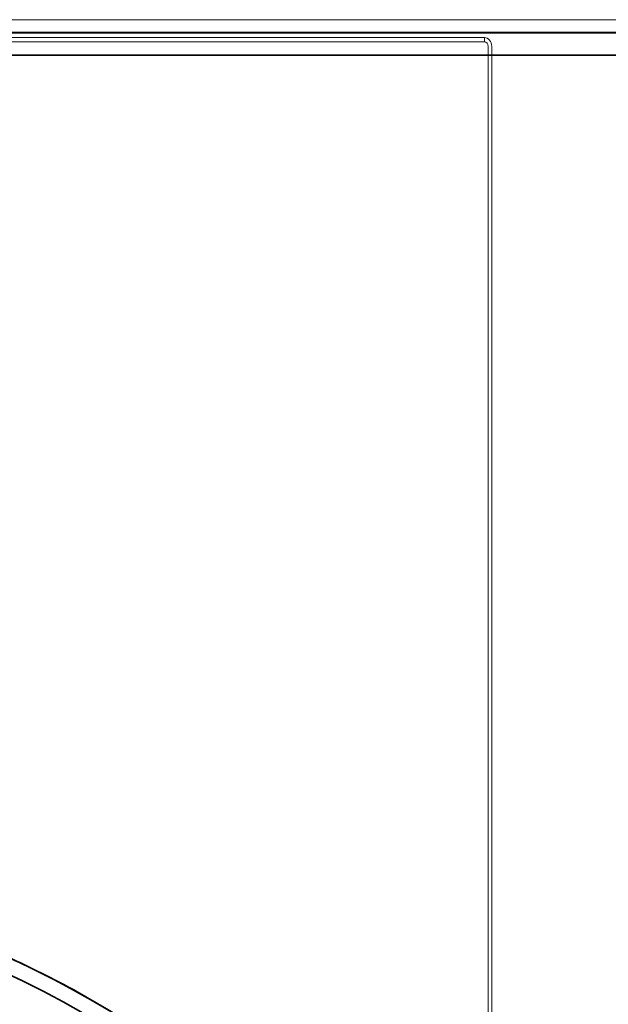
# Model space of a CAD drawing. Units: millimetres. Extents: x 252221 to 298449, y 158447 to 175650.
# Drawn here: x 257185 to 257450, y 168067 to 168510 of the extents above; entities that cross this region are included whole.
import ezdxf

# ---------------------------------------------------------------- set-up
doc = ezdxf.new("R2010")
doc.units = ezdxf.units.MM
doc.linetypes.add('DASHED', pattern=[0])
doc.layers.add('Hidden (ISO)', color=1, linetype='DASHED', lineweight=18, true_color=0xff0000)
doc.layers.add('Visible (ISO)', color=7, linetype='Continuous', lineweight=35)

msp = doc.modelspace()

# ---------------------------------------------------------------- linework, layer by layer
at = {"layer": 'Hidden (ISO)', "ltscale": 13.098372}
msp.add_line((254207.86, 168509.81), (259082.86, 168509.81), dxfattribs=at)
at = {"layer": 'Hidden (ISO)', "ltscale": 13.098367}
msp.add_line((259082.86, 168503.81), (254207.86, 168503.81), dxfattribs=at)
at = {"layer": 'Hidden (ISO)', "ltscale": 13.209952}
msp.add_line((254283.09, 168504.18), (257888.54, 168504.18), dxfattribs=at)
at = {"layer": 'Hidden (ISO)', "ltscale": 10.933135}
for p, q in [((257123.1, 168501.81), (257394.41, 168501.81)), ((257394.41, 168499.81), (257123.1, 168499.81))]:
    msp.add_line(p, q, dxfattribs=at)
at = {"layer": 'Hidden (ISO)', "ltscale": 0.095089}
msp.add_line((257394.41, 168501.81), (257394.41, 168499.81), dxfattribs=at)
at = {"layer": 'Hidden (ISO)', "ltscale": 12.602964}
msp.add_line((257396.05, 168497.81), (257396.05, 167872.3), dxfattribs=at)
at = {"layer": 'Hidden (ISO)', "ltscale": 12.676728}
msp.add_line((257397.69, 168497.81), (257397.69, 167868.64), dxfattribs=at)
at = {"layer": 'Hidden (ISO)', "ltscale": 0.298944}
msp.add_ellipse((257394.41, 168497.81), major_axis=(0, 4), ratio=0.819152, start_param=4.712389, end_param=6.283185, dxfattribs=at)
at = {"layer": 'Hidden (ISO)', "ltscale": 0.149422}
msp.add_ellipse((257394.41, 168497.81), major_axis=(0, 2), ratio=0.819152, start_param=4.712389, end_param=6.283185, dxfattribs=at)
at = {"layer": 'Visible (ISO)'}
msp.add_line((254283.1, 168493.81), (257765.01, 168493.81), dxfattribs=at)
for radius in [432.4, 425.5]:
    msp.add_circle((257002.1, 167693.81), radius, dxfattribs=at)
msp.add_open_spline([(256704.01, 168007.18), (256711.25, 168014.07), (256718.81, 168020.78), (256737.37, 168036.11), (256748.64, 168044.55), (256772.13, 168060.38), (256784.36, 168067.78), (256809.6, 168081.38), (256822.61, 168087.57), (256849.21, 168098.64), (256862.8, 168103.52), (256890.37, 168111.88), (256904.33, 168115.36), (256932.37, 168120.9), (256946.45, 168122.95), (256974.46, 168125.66), (256988.39, 168126.31), (257015.82, 168126.31), (257029.74, 168125.66), (257057.75, 168122.95), (257071.83, 168120.9), (257099.87, 168115.36), (257113.84, 168111.88), (257141.4, 168103.52), (257155, 168098.64), (257181.59, 168087.57), (257194.6, 168081.38), (257219.84, 168067.78), (257232.07, 168060.38), (257255.56, 168044.55), (257266.83, 168036.11), (257288.24, 168018.43), (257298.39, 168009.17), (257317.45, 167990.11), (257326.7, 167979.97), (257344.39, 167958.56), (257352.82, 167947.3), (257368.66, 167923.8), (257376.06, 167911.57), (257389.66, 167886.32), (257395.86, 167873.31), (257406.93, 167846.7), (257411.81, 167833.1), (257420.17, 167805.53), (257423.65, 167791.56), (257429.19, 167763.52), (257431.24, 167749.44), (257433.95, 167721.44), (257434.6, 167707.52), (257434.6, 167680.11), (257433.95, 167666.19), (257431.24, 167638.19), (257429.19, 167624.11), (257423.65, 167596.07), (257420.17, 167582.1), (257411.81, 167554.53), (257406.93, 167540.93), (257395.86, 167514.32), (257389.66, 167501.31), (257376.06, 167476.06), (257368.66, 167463.83), (257352.82, 167440.33), (257344.39, 167429.07), (257326.7, 167407.66), (257317.45, 167397.52), (257298.39, 167378.46), (257288.24, 167369.2), (257266.83, 167351.52), (257255.56, 167343.08), (257232.07, 167327.25), (257219.84, 167319.85), (257194.6, 167306.25), (257181.59, 167300.06), (257155, 167288.99), (257141.4, 167284.11), (257113.84, 167275.75), (257099.87, 167272.27), (257071.83, 167266.73), (257057.75, 167264.68), (257029.74, 167261.97), (257015.82, 167261.31), (257002.1, 167261.31)], degree=3, knots=[99.801497, 99.801497, 99.801497, 99.801497, 102.821863, 102.821863, 106.936433, 106.936433, 111.051003, 111.051003, 115.165573, 115.165573, 119.280143, 119.280143, 123.394714, 123.394714, 127.509284, 127.509284, 131.623854, 131.623854, 135.738424, 135.738424, 139.852994, 139.852994, 143.967564, 143.967564, 148.082135, 148.082135, 152.196705, 152.196705, 156.311275, 156.311275, 160.425845, 160.425845, 164.540415, 164.540415, 168.652336, 168.652336, 172.764257, 172.764257, 176.876177, 176.876177, 180.988098, 180.988098, 185.100019, 185.100019, 189.21194, 189.21194, 193.32386, 193.32386, 197.435781, 197.435781, 201.547702, 201.547702, 205.659622, 205.659622, 209.771543, 209.771543, 213.883464, 213.883464, 217.995384, 217.995384, 222.107305, 222.107305, 226.219226, 226.219226, 230.331147, 230.331147, 234.445717, 234.445717, 238.560287, 238.560287, 242.674857, 242.674857, 246.789427, 246.789427, 250.903997, 250.903997, 255.018568, 255.018568, 259.133138, 259.133138, 263.247708, 263.247708, 263.247708, 263.247708], dxfattribs=at)

doc.saveas('drawing.dxf')
